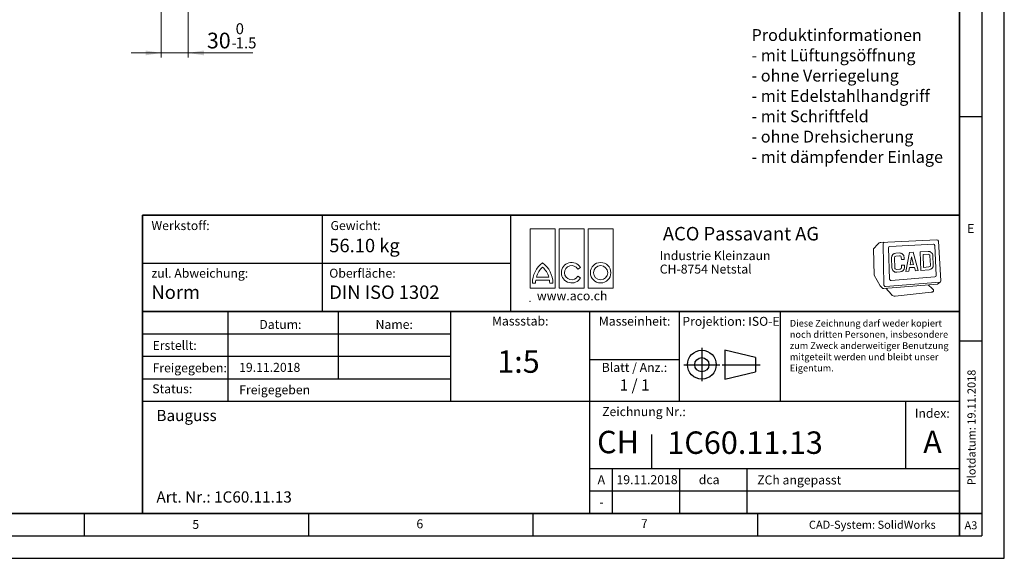
# Model space of a CAD drawing. Units: millimetres. Extents: x 0 to 420, y 0 to 297.
# Drawn here: x 201 to 420, y 0 to 120 of the extents above; entities that cross this region are included whole.
import ezdxf

# ---------------------------------------------------------------- set-up
doc = ezdxf.new("R2010")
doc.units = ezdxf.units.MM
doc.header["$PDSIZE"] = -1
doc.linetypes.add('CENTERX2', pattern=[20.32, 12.7, -2.54, 2.54, -2.54])
doc.layers.add('LINIEN-DICK', color=7, linetype='Continuous', lineweight=35)
doc.layers.add('LINIEN-NORMAL', color=7, linetype='Continuous', lineweight=25)
for name, color, linetype in [('LINIEN-DÜNN', 7, 'Continuous'), ('TEXT', 7, 'Continuous'), ('TEXT-DEUTSCH', 7, 'Continuous'), ('VORLAGE_TEXT', 7, 'Continuous')]:
    doc.layers.add(name, color=color, linetype=linetype)
doc.styles.add('SLDTEXTSTYLE0', font='TXT', dxfattribs={"width": 0.605})
doc.styles.add('SLDTEXTSTYLE2', font='TXT', dxfattribs={"width": 0.563})
doc.dimstyles.new('SLDDIMSTYLE0', dxfattribs={"dimtxt": 3.5, "dimasz": 3.5, "dimexe": 0, "dimexo": 0.0625, "dimgap": 0.875, "dimtad": 1, "dimlfac": 5, "dimrnd": 1e-09, "dimzin": 12, "dimdsep": 46, "dimtxsty": 'SLDTEXTSTYLE0', "dimsah": 1, "dimcen": 0.09, "dimadec": 0, "dimazin": 3, "dimtol": 1, "dimtm": 1.5, "dimtfac": 1, "dimtdec": 1, "dimtmove": 0, "dimatfit": 0, "dimfxl": 1, "dimfrac": 2, "dimtolj": 1, "dimarcsym": 0})

# ---------------------------------------------------------------- blocks, each defined once
blk = doc.blocks.new('SW_NOTE_0')
at = {"color": 0, "linetype": 'Continuous', "lineweight": 0, "char_height": 2, "attachment_point": 1, "style": 'SLDTEXTSTYLE0'}
for s, insert in [('Industrie Kleinzaun', (0, 2.58)), ('CH-8754 Netstal', (0, -0.42))]:
    blk.add_mtext(s, dxfattribs=dict(at, insert=insert))
blk = doc.blocks.new('ACO-Logo')
at = {"color": 179, "linetype": 'Continuous', "lineweight": 18}
for p, q in [((0, 16.17), (0, 2.94)), ((5.59, 16.17), (0, 16.17)), ((5.59, 2.94), (5.59, 16.17)), ((6.46, 16.17), (6.46, 2.94)), ((12.05, 16.17), (6.46, 16.17)), ((12.05, 2.94), (12.05, 16.17)), ((12.93, 2.94), (12.93, 16.17)), ((12.93, 16.17), (18.52, 16.17)), ((18.52, 16.17), (18.52, 2.94)), ((90.64, 13.74), (78.15, 13.15)), ((91.53, 4.63), (90.96, 13.46)), ((77.51, 12.77), (76.49, 11.76)), ((76.49, 11.76), (76.65, 5.87)), ((78.63, 12.88), (78.84, 3.65)), ((79.85, 11.93), (80.09, 4.98)), ((80.13, 12.24), (89.85, 12.76)), ((84.51, 10.93), (85.35, 10.97)), ((85.35, 10.97), (86.49, 6.88)), ((86.88, 11.07), (88.67, 11.16)), ((87.08, 6.93), (86.88, 11.07)), ((90.46, 5.79), (90.16, 12.47)), ((80.53, 9.73), (80.61, 7.48)), ((81.17, 9.75), (81.24, 7.5)), ((81.47, 10.76), (82.27, 10.81)), ((81.51, 10.13), (82.31, 10.17)), ((82.69, 9.82), (82.71, 9.37)), ((82.71, 9.35), (83.34, 9.39)), ((83.33, 9.84), (83.34, 9.39)), ((83.7, 6.67), (84.51, 10.93)), ((84.64, 8.19), (84.97, 9.97)), ((84.97, 9.97), (85.45, 8.24)), ((87.55, 10.46), (88.71, 10.53)), ((87.68, 7.61), (87.55, 10.46)), ((89.19, 8.08), (89.09, 10.18)), ((89.82, 8.11), (89.73, 10.21)), ((10.61, 7.22), (11.22, 7.57)), ((81.63, 7.15), (82.43, 7.21)), ((82.75, 8.08), (83.39, 8.12)), ((82.75, 8.08), (82.77, 7.58)), ((83.39, 8.12), (83.4, 7.61)), ((83.7, 6.67), (84.36, 6.72)), ((84.36, 6.72), (84.51, 7.54)), ((84.51, 7.54), (85.63, 7.61)), ((84.64, 8.19), (85.45, 8.24)), ((85.63, 7.61), (85.85, 6.83)), ((85.85, 6.83), (86.49, 6.88)), ((87.08, 6.93), (88.91, 7.07)), ((87.68, 7.61), (88.85, 7.7)), ((1.26, 4.73), (4.33, 4.73)), ((4.18, 5.43), (1.41, 5.43)), ((11.23, 5.26), (10.63, 5.62)), ((76.65, 5.87), (78.03, 3.52)), ((80.41, 4.7), (90.18, 5.48)), ((81.68, 6.51), (82.48, 6.58)), ((0, 2.94), (5.59, 2.94)), ((0.51, 4.09), (1.21, 4.09)), ((4.37, 4.09), (5.08, 4.09)), ((6.46, 2.94), (12.05, 2.94)), ((18.52, 2.94), (12.93, 2.94)), ((78.03, 3.52), (78.36, 3.14)), ((78.36, 3.14), (78.47, 3.02)), ((78.8, 2.89), (90.8, 3.85)), ((79.16, 3.36), (91.26, 4.31)), ((79.26, 2.93), (80.49, 1.53)), ((88.68, 3.68), (89.67, 2.79)), ((89.67, 2.79), (89.75, 2.72)), ((89.75, 2.72), (89.8, 2.67)), ((89.8, 2.67), (89.84, 2.6)), ((89.84, 2.6), (89.87, 2.52)), ((89.87, 2.52), (89.87, 2.31)), ((90.8, 3.85), (91.4, 4.35)), ((81.34, 1.2), (89.33, 2.05))]:
    blk.add_line(p, q, dxfattribs=at)
for radius in [2.28, 1.58]:
    blk.add_circle((15.72, 6.41), radius, dxfattribs=at)
for centre, radius, start, end in [((78.93, 12.89), 0.3, 92.6996, 181.273), ((90.66, 13.44), 0.3, 3.7249, 92.6996), ((78.19, 12.35), 0.8, 92.6996, 148.2554), ((80.15, 11.94), 0.3, 93.0418, 181.9349), ((88.73, 10.16), 1, 2.6542, 93.1134), ((89.86, 12.46), 0.3, 2.5148, 93.0418), ((81.53, 9.76), 1, 93.1134, 181.9415), ((81.53, 9.76), 0.363, 93.1134, 181.9415), ((82.33, 9.81), 1, 1.9415, 93.1134), ((82.33, 9.81), 0.363, 1.9415, 93.1134), ((88.73, 10.16), 0.363, 2.6542, 93.1134), ((6.13, 4.07), 5.62, 126.4236, 179.7474), ((6.13, 4.07), 4.91, 132.7321, 163.9341), ((-0.54, 4.07), 5.62, 0.2526, 53.5764), ((-0.54, 4.07), 4.91, 16.0659, 47.2679), ((9.26, 6.41), 2.28, 30.7309, 330), ((9.26, 6.41), 1.58, 31.0558, 330), ((81.61, 7.51), 1, 181.9415, 274.3987), ((81.61, 7.51), 0.363, 181.9415, 274.3987), ((82.4, 7.57), 0.363, 274.3987, 1.9415), ((82.4, 7.57), 1, 274.3987, 1.9415), ((88.83, 8.07), 0.363, 274.3987, 2.6542), ((88.83, 8.07), 1, 274.3987, 2.6542), ((6.13, 4.07), 4.91, 172.3058, 179.7113), ((-0.54, 4.07), 4.91, 0.2887, 7.6942), ((80.39, 4.99), 0.3, 181.9349, 274.6063), ((90.16, 5.78), 0.3, 274.6063, 2.5148), ((91.23, 4.61), 0.3, 274.4996, 3.7249), ((78.77, 3.29), 0.4, 221.0091, 274.5606), ((79.14, 3.65), 0.3, 181.273, 274.4996), ((89.48, 2.66), 0.555, 287.1087, 303.6901), ((89.69, 2.35), 0.188, 303.6901, 332.3803), ((89.77, 2.31), 0.0984, 332.3803, 4.9765), ((81.24, 2.19), 1, 221.4087, 276.0561), ((89.05, 4.1), 2.08, 277.7635, 279.1918), ((89.32, 2.43), 0.379, 279.1918, 281.4992), ((89.13, 3.35), 1.32, 281.4992, 285.2551), ((88.05, 7.32), 5.43, 285.2551, 287.1087)]:
    blk.add_arc(centre, radius, start, end, dxfattribs=at)
at = {"color": 7, "linetype": 'Continuous', "lineweight": 0}
blk.add_blockref('SW_NOTE_0', (28.89, 8.64), dxfattribs=at)
at = {"color": 7, "linetype": 'Continuous', "lineweight": 0, "attachment_point": 2, "style": 'SLDTEXTSTYLE0'}
for s, insert, char_height in [('ACO Passavant AG', (46.98, 16.61), 3), ('www.aco.ch', (9.37, 2.26), 2)]:
    blk.add_mtext(s, dxfattribs=dict(at, insert=insert, char_height=char_height))
blk = doc.blocks.new('SW_NOTE_1')
at = {"color": 0, "linetype": 'Continuous', "lineweight": 0, "char_height": 1.5, "attachment_point": 1, "style": 'SLDTEXTSTYLE0'}
for s, insert in [('Diese Zeichnung darf weder kopiert', (0, 1.93)), ('noch dritten Personen, insbesondere', (0, -0.57)), ('zum Zweck anderweitiger Benutzung', (0, -3.07)), ('mitgeteilt werden und bleibt unser', (0, -5.57)), ('Eigentum.', (0, -8.07))]:
    blk.add_mtext(s, dxfattribs=dict(at, insert=insert))
blk = doc.blocks.new('_D')
at = {"color": 7, "linetype": 'Continuous', "lineweight": 18}
for p, q in [((232.19, 123.94), (232.19, 111.64)), ((238.19, 121.97), (238.19, 111.64)), ((232.19, 112.64), (225.46, 112.64)), ((238.19, 112.64), (232.19, 112.64)), ((238.19, 112.64), (252.6, 112.64))]:
    blk.add_line(p, q, dxfattribs=at)
for points in [[(232.19, 112.64), (228.69, 113.18), (228.69, 112.1)], [(238.19, 112.64), (241.69, 112.1), (241.69, 113.18)]]:
    blk.add_solid(points, dxfattribs=at)
at = {"color": 7, "linetype": 'Continuous', "lineweight": 18, "attachment_point": 1, "style": 'SLDTEXTSTYLE0'}
for s, insert, char_height in [('0', (248.76, 119.26), 2.45), ('30', (242.36, 117.15), 3.5), ('-', (247.84, 116.1), 2.45), ('1.5', (248.76, 116.1), 2.45)]:
    blk.add_mtext(s, dxfattribs=dict(at, insert=insert, char_height=char_height))
blk = doc.blocks.new('SW_NOTE_2')
at = {"color": 0, "linetype": 'Continuous', "lineweight": 0, "char_height": 2.6458, "attachment_point": 1, "style": 'SLDTEXTSTYLE0'}
for s, insert in [('Produktinformationen', (0, 3.41)), ('- mit Lüftungsöffnung', (0, -1.12)), ('- ohne Verriegelung', (0, -5.64)), ('- mit Edelstahlhandgriff', (0, -10.17)), ('- mit Schriftfeld', (0, -14.7)), ('- ohne Drehsicherung', (0, -19.23)), ('- mit dämpfender Einlage', (0, -23.76))]:
    blk.add_mtext(s, dxfattribs=dict(at, insert=insert))

msp = doc.modelspace()

# ---------------------------------------------------------------- linework, layer by layer
at = {"color": 7, "linetype": 'Continuous', "lineweight": 0}
msp.add_point((314.3511, 57.2427), dxfattribs=at)
at = {"layer": 'LINIEN-DICK'}
for p, q in [((410, 5), (410, 287)), ((228, 76.5), (228, 10)), ((228, 76.5), (410, 76.5)), ((20, 10), (415, 10))]:
    msp.add_line(p, q, dxfattribs=at)
at = {"layer": 'LINIEN-DÜNN'}
for p, q in [((420, 0), (420, 297)), ((415, 292), (415, 5)), ((410, 98.5), (415, 98.5)), ((268, 76.5), (268, 55)), ((228, 65.75), (310, 65.75)), ((228, 55), (410, 55)), ((410, 55), (228, 55)), ((247, 55), (247, 35)), ((271.6, 55), (271.6, 40)), ((347.6611, 35), (347.6611, 55)), ((370.0572, 55.012), (370.0572, 35)), ((228, 50), (296.6, 50)), ((410, 48.5), (415, 48.5)), ((357.7662, 46.372), (357.7662, 39.9353)), ((364.6059, 44.7376), (357.7662, 46.372)), ((296.6, 45), (228, 45)), ((347.6611, 44.2134), (327.6611, 44.2134)), ((364.6059, 44.7376), (364.6059, 41.5697)), ((228, 40), (296.6, 40)), ((357.7662, 39.9353), (364.6059, 41.5697)), ((398, 35), (398, 20)), ((341.4855, 20), (341.4855, 27.5647)), ((327.6611, 20), (410, 20)), ((332.6611, 20), (332.6611, 10)), ((347.6611, 20), (347.6611, 10)), ((362.6611, 20), (362.6611, 10)), ((410, 15), (327.6611, 15)), ((215, 10), (215, 5)), ((265, 10), (265, 5)), ((315, 10), (315, 5)), ((365, 10), (365, 5)), ((15, 5), (415, 5)), ((0, 0), (420, 0))]:
    msp.add_line(p, q, dxfattribs=at)
at = {"layer": 'LINIEN-DÜNN', "linetype": 'CENTERX2'}
for p, q in [((352.6175, 46.908), (352.6175, 39.4622)), ((348.624, 43.1537), (356.6109, 43.1537)), ((357.1289, 43.1537), (365.6255, 43.1537))]:
    msp.add_line(p, q, dxfattribs=at)
at = {"layer": 'LINIEN-DÜNN'}
for radius in [3.2183, 1.584]:
    msp.add_circle((352.6175, 43.1537), radius, dxfattribs=at)
at = {"layer": 'LINIEN-NORMAL'}
for p, q in [((310, 76.5), (310, 55)), ((410, 55), (228, 55)), ((296.6, 55), (296.6, 35)), ((327.6611, 10), (327.6611, 55)), ((228, 35), (410, 35))]:
    msp.add_line(p, q, dxfattribs=at)

# ---------------------------------------------------------------- block references
at = {"color": 7, "linetype": 'Continuous', "lineweight": 0}
for name, p in [('SW_NOTE_2', (363.6892, 114.5436)), ('SW_NOTE_1', (372.2204, 51.2203))]:
    msp.add_blockref(name, p, dxfattribs=at)
at = {"color": 7, "linetype": 'Continuous'}
msp.add_blockref('ACO-Logo', (314.3511, 57.2427), dxfattribs=at)

# ---------------------------------------------------------------- texts
at = {"layer": 'TEXT', "style": 'SLDTEXTSTYLE0'}
for s, insert, char_height, attachment_point in [('56.10 kg', (269.6126, 71.2122), 3, 1), ('Norm', (230, 60.8119), 3, 1), ('DIN ISO 1302', (269.6126, 60.8119), 3, 1), ('19.11.2018', (249.5285, 43.5603), 2, 1), ('Freigegeben', (249.5568, 38.5582), 2, 1), ('Bauguss', (231.116, 33.0905), 2.5, 1), ('1C60.11.13', (344.9268, 28.2773), 5, 1), ('A', (403.9986, 28.4395), 5, 2), ('A', (330.2274, 18.5245), 2, 2), ('19.11.2018', (340.4143, 18.5246), 2, 2), ('dca', (354.2454, 18.5246), 2, 2), ('ZCh angepasst', (364.9469, 18.4594), 2, 1), ('Art. Nr.: 1C60.11.13', (231.1132, 14.9211), 2.5, 1), ('-', (330.2608, 13.5245), 2, 2)]:
    msp.add_mtext(s, dxfattribs=dict(at, insert=insert, char_height=char_height, attachment_point=attachment_point))
at = {"layer": 'TEXT-DEUTSCH', "insert": (411.7953, 42.0461), "char_height": 1.8, "attachment_point": 3, "rotation": 90, "style": 'SLDTEXTSTYLE0'}
msp.add_mtext('Plotdatum: 19.11.2018', dxfattribs=at)
at = {"layer": 'VORLAGE_TEXT'}
for s, insert, char_height, attachment_point, style in [('Werkstoff:', (230, 75.1611), 2, 1, 'SLDTEXTSTYLE0'), ('Gewicht:', (269.898, 75.1611), 2, 1, 'SLDTEXTSTYLE0'), ('E', (412.5161, 74.5096), 2, 2, 'SLDTEXTSTYLE0'), ('zul. Abweichung:', (230, 64.5423), 2, 1, 'SLDTEXTSTYLE0'), ('Oberfläche:', (269.6126, 64.5423), 2, 1, 'SLDTEXTSTYLE0'), ('Datum:', (254.0355, 53.1295), 2, 1, 'SLDTEXTSTYLE0'), ('Name:', (279.9349, 53.1361), 2, 1, 'SLDTEXTSTYLE0'), ('Massstab:', (312.1625, 53.8816), 2, 2, 'SLDTEXTSTYLE0'), ('Masseinheit:', (337.6324, 53.8554), 2, 2, 'SLDTEXTSTYLE0'), ('Projektion: ISO-E', (348.2746, 53.8191), 2, 1, 'SLDTEXTSTYLE0'), ('Erstellt:', (230.2614, 48.4499), 2, 1, 'SLDTEXTSTYLE0'), ('1:5', (311.7649, 46.349), 5, 2, 'SLDTEXTSTYLE0'), ('Freigegeben:', (230.2614, 43.4434), 2, 1, 'SLDTEXTSTYLE0'), ('Blatt / Anz.:', (337.6114, 43.5452), 2, 2, 'SLDTEXTSTYLE0'), ('1 / 1', (337.6348, 39.8697), 2.5, 2, 'SLDTEXTSTYLE2'), ('Status:', (230.1851, 38.7794), 2, 1, 'SLDTEXTSTYLE0'), ('Zeichnung Nr.:', (330.407, 33.6926), 2, 1, 'SLDTEXTSTYLE0'), ('Index:', (403.9553, 33.3249), 2, 2, 'SLDTEXTSTYLE0'), ('CH', (329.2896, 28.4139), 5, 1, 'SLDTEXTSTYLE0'), ('5', (239.875, 8.5638), 2, 2, 'SLDTEXTSTYLE0'), ('6', (289.7886, 8.6885), 2, 2, 'SLDTEXTSTYLE0'), ('7', (339.8003, 8.7205), 2, 2, 'SLDTEXTSTYLE0'), ('CAD-System: SolidWorks', (390.5946, 8.3847), 1.8, 2, 'SLDTEXTSTYLE0'), ('A3', (412.5579, 8.255), 1.8, 2, 'SLDTEXTSTYLE0')]:
    msp.add_mtext(s, dxfattribs=dict(at, insert=insert, char_height=char_height, attachment_point=attachment_point, style=style))

# ---------------------------------------------------------------- dimensions: what is measured, and where the dimension line sits
at = {"color": 7, "linetype": 'Continuous', "lineweight": 18}
dim = msp.add_linear_dim(base=(232.1937, 112.6373), p1=(238.1937, 122.0677), p2=(232.1937, 124.035), dimstyle='SLDDIMSTYLE0', dxfattribs=at)
dim.commit()
dim.dimension.update_dxf_attribs({"geometry": '_D', "text_midpoint": (247.4801, 112.6373), "dimtype": 160})

doc.saveas('drawing.dxf')
